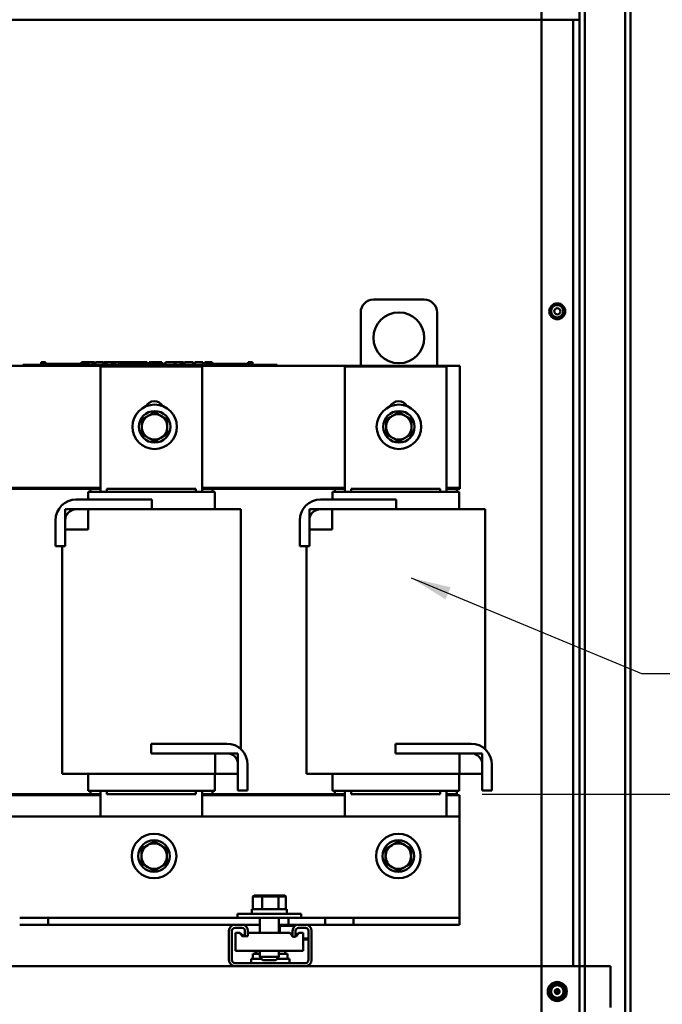
# Model space of a CAD drawing. Units: inches. Extents: x 2 to 86, y 1 to 67.
# Drawn here: x 57.7 to 64, y 32.7 to 42.4 of the extents above; entities that cross this region are included whole.
import ezdxf

# ---------------------------------------------------------------- set-up
doc = ezdxf.new("R2010")
doc.units = ezdxf.units.IN
doc.header["$LTSCALE"] = 4
doc.header["$MEASUREMENT"] = 0
for name, color, linetype, lineweight in [('Dimension (ANSI)', 7, 'Continuous', 25), ('Symbol (ANSI)', 7, 'Continuous', 25), ('Visible (ANSI)', 7, 'Continuous', 50)]:
    doc.layers.add(name, color=color, linetype=linetype, lineweight=lineweight)
doc.styles.add('Note Text (ANSI)', font='tahoma.ttf')
doc.dimstyles.new('Default (ANSI)', dxfattribs={"dimscale": 4, "dimtxt": 0.12, "dimasz": 0.098425, "dimexe": 0.125, "dimexo": 0.0625, "dimgap": 0.031496, "dimtad": 0, "dimtih": 1, "dimtoh": 1, "dimrnd": 1e-08, "dimzin": 4, "dimdsep": 46, "dimtxsty": 'Note Text (ANSI)', "dimcen": 0.09, "dimdle": 0.393701, "dimclrd": 256, "dimclre": 256, "dimclrt": 256, "dimadec": 0, "dimazin": 1, "dimtfac": 1, "dimtofl": 0, "dimtmove": 0, "dimatfit": 3, "dimfxl": 1, "dimtolj": 1, "dimtzin": 4, "dimlwd": -1, "dimlwe": -1, "dimarcsym": 0})
doc.dimstyles.new('Default (ANSI)$7', dxfattribs={"dimscale": 4, "dimtxt": 0.12, "dimasz": 0.098425, "dimexe": 0.125, "dimexo": 0.0625, "dimgap": 0.031496, "dimtad": 0, "dimtih": 1, "dimtoh": 1, "dimrnd": 1e-08, "dimzin": 4, "dimdsep": 46, "dimtxsty": 'Note Text (ANSI)', "dimcen": 0.09, "dimdle": 0.393701, "dimclrd": 256, "dimclre": 256, "dimclrt": 256, "dimadec": 0, "dimazin": 1, "dimtfac": 1, "dimtofl": 0, "dimtmove": 0, "dimatfit": 3, "dimfxl": 1, "dimtolj": 1, "dimtzin": 4, "dimlwd": -1, "dimlwe": -1, "dimarcsym": 0})

# ---------------------------------------------------------------- blocks, each defined once
blk = doc.blocks.new('*D34')
at = {"layer": 'Defpoints', "color": 0, "transparency": 16777216}
for p in [(62.0038, 34.7448), (61.9053, 28.6345), (65.3276, 28.6345)]:
    blk.add_point(p, dxfattribs=at)
at = {"layer": 'Dimension (ANSI)', "transparency": 16777216}
for p, q in [((62.2538, 34.7448), (65.8276, 34.7448)), ((65.3276, 34.3511), (65.3276, 32.0656)), ((65.3276, 29.0282), (65.3276, 31.3137)), ((62.1553, 28.6345), (65.8276, 28.6345))]:
    blk.add_line(p, q, dxfattribs=at)
for points in [[(65.262, 34.3511), (65.3932, 34.3511), (65.3276, 34.7448)], [(65.262, 29.0282), (65.3932, 29.0282), (65.3276, 28.6345)]]:
    blk.add_solid(points, dxfattribs=at)
at = {"layer": 'Dimension (ANSI)', "transparency": 16777216, "insert": (64.4171, 31.9397), "char_height": 0.48, "attachment_point": 1, "style": 'Note Text (ANSI)'}
blk.add_mtext('\\A1; \\fTahoma|b0|i0;12.00', dxfattribs=at)

msp = doc.modelspace()

# ---------------------------------------------------------------- linework, layer by layer
at = {"layer": 'Visible (ANSI)'}
for p, q in [((62.8351, 22.074), (62.8351, 56.907)), ((62.8351, 22.074), (62.8351, 56.907)), ((63.2101, 56.907), (63.2101, 22.074)), ((63.2101, 22.074), (63.2101, 56.907)), ((63.2621, 22.074), (63.2621, 56.907)), ((63.2621, 56.907), (63.2621, 22.074)), ((63.6581, 22.095), (63.6581, 56.886)), ((63.7101, 22.095), (63.7101, 56.886)), ((63.7101, 56.886), (63.7101, 22.095)), ((63.6581, 50.7575), (63.6581, 22.095)), ((63.2101, 42.357), (63.2101, 43.2486)), ((63.2621, 42.955), (63.2621, 33.0538)), ((63.2621, 33.0538), (63.2621, 42.955)), ((54.5851, 42.357), (63.2101, 42.357)), ((62.8351, 33.0538), (62.8351, 42.357)), ((62.8351, 33.0538), (62.8351, 42.357)), ((63.1476, 42.357), (63.1476, 33.0538)), ((63.2101, 33.0538), (63.2101, 42.357)), ((63.2101, 42.357), (63.2101, 33.0538)), ((61.1838, 39.6048), (61.6838, 39.6048)), ((61.0588, 38.9548), (61.0588, 39.4798)), ((61.8088, 39.4798), (61.8088, 38.9548)), ((57.0088, 38.9548), (62.0338, 38.9548)), ((57.7389, 38.9648), (57.7839, 38.9648)), ((57.7389, 38.9548), (57.7389, 38.9648)), ((60.1939, 38.9648), (57.7839, 38.9648)), ((60.1939, 38.9548), (57.7839, 38.9548)), ((57.9191, 38.9898), (57.9191, 38.9648)), ((57.9191, 38.9898), (57.9231, 38.9898)), ((57.9231, 38.9898), (57.9231, 38.9648)), ((57.9231, 38.9898), (57.9259, 38.9898)), ((57.9259, 38.9898), (57.9259, 38.9648)), ((57.9259, 38.9898), (57.9373, 38.9898)), ((57.9264, 38.9648), (57.9264, 38.9748)), ((58.0201, 38.9748), (57.9264, 38.9748)), ((57.9373, 38.9898), (57.9373, 38.9748)), ((57.9373, 38.9898), (57.94, 38.9898)), ((57.94, 38.9898), (57.9442, 38.9898)), ((57.94, 38.9898), (57.94, 38.9748)), ((57.9442, 38.9898), (57.9442, 38.9748)), ((57.9486, 38.9898), (57.9632, 38.9898)), ((57.9486, 38.9898), (57.9486, 38.9748)), ((57.9632, 38.9898), (57.9632, 38.9748)), ((58.0826, 38.9748), (58.0201, 38.9748)), ((58.0201, 38.9648), (58.0201, 38.9748)), ((58.1451, 38.9748), (58.0826, 38.9748)), ((58.0826, 38.9648), (58.0826, 38.9748)), ((58.2076, 38.9748), (58.1451, 38.9748)), ((58.1451, 38.9648), (58.1451, 38.9748)), ((58.2698, 38.9748), (58.2076, 38.9748)), ((58.2076, 38.9648), (58.2076, 38.9748)), ((58.3142, 38.9748), (58.2698, 38.9748)), ((58.2698, 38.9648), (58.2698, 38.9748)), ((58.3142, 38.9898), (58.3183, 38.9898)), ((58.3142, 38.9898), (58.3142, 38.9648)), ((58.3183, 38.9898), (58.321, 38.9898)), ((58.3183, 38.9898), (58.3183, 38.9648)), ((58.321, 38.9898), (58.3324, 38.9898)), ((58.321, 38.9898), (58.321, 38.9648)), ((58.3324, 38.9898), (58.3352, 38.9898)), ((58.3324, 38.9898), (58.3324, 38.9648)), ((58.3352, 38.9898), (58.3394, 38.9898)), ((58.3352, 38.9898), (58.3352, 38.9648)), ((58.3394, 38.9898), (58.3394, 38.9648)), ((58.3414, 38.9748), (58.3394, 38.9748)), ((58.3414, 38.9898), (58.3599, 38.9898)), ((58.3414, 38.9898), (58.3414, 38.9648)), ((58.3599, 38.9898), (58.3599, 38.9648)), ((58.3599, 38.9898), (58.3643, 38.9898)), ((58.3639, 38.9748), (58.3599, 38.9748)), ((58.3639, 38.9648), (58.3639, 38.9748)), ((58.3643, 38.9898), (58.3833, 38.9898)), ((58.3643, 38.9648), (58.3643, 38.9898)), ((58.3833, 38.9898), (58.4228, 38.9898)), ((58.3833, 38.9648), (58.3833, 38.9898)), ((58.4228, 38.9898), (58.4444, 38.9898)), ((58.4228, 38.9648), (58.4228, 38.9898)), ((58.4444, 38.9648), (58.4444, 38.9898)), ((58.4543, 38.9898), (58.5325, 38.9898)), ((58.4543, 38.9648), (58.4543, 38.9898)), ((58.5038, 37.7148), (58.5038, 38.9485)), ((58.5038, 38.9485), (59.5013, 38.9485)), ((58.5325, 38.9648), (58.5325, 38.9898)), ((58.5373, 38.9898), (58.5541, 38.9898)), ((58.5373, 38.9648), (58.5373, 38.9898)), ((58.5541, 38.9898), (58.5655, 38.9898)), ((58.5541, 38.9648), (58.5541, 38.9898)), ((58.5655, 38.9898), (58.6132, 38.9898)), ((58.5655, 38.9648), (58.5655, 38.9898)), ((58.6132, 38.9898), (58.6245, 38.9898)), ((58.6132, 38.9648), (58.6132, 38.9898)), ((58.6245, 38.9898), (58.642, 38.9898)), ((58.6245, 38.9648), (58.6245, 38.9898)), ((58.642, 38.9648), (58.642, 38.9898)), ((58.6468, 38.9648), (58.6468, 38.9898)), ((58.6468, 38.9898), (58.6625, 38.9898)), ((58.6625, 38.9898), (58.6853, 38.9898)), ((58.6853, 38.9898), (58.6939, 38.9898)), ((58.6853, 38.9898), (58.6853, 38.9648)), ((58.6939, 38.9898), (58.7025, 38.9898)), ((58.6958, 38.9648), (58.6958, 38.9748)), ((58.7895, 38.9748), (58.6958, 38.9748)), ((58.7025, 38.9898), (58.7056, 38.9898)), ((58.7056, 38.9898), (58.7056, 38.9748)), ((58.7056, 38.9898), (58.7111, 38.9898)), ((58.7111, 38.9898), (58.7257, 38.9898)), ((58.7111, 38.9898), (58.7111, 38.9748)), ((58.7257, 38.9898), (58.7257, 38.9748)), ((58.7257, 38.9898), (58.7416, 38.9898)), ((58.7416, 38.9748), (58.7416, 38.9898)), ((58.7444, 38.9898), (58.7863, 38.9898)), ((58.7444, 38.9748), (58.7444, 38.9898)), ((58.7863, 38.9898), (58.8029, 38.9898)), ((58.7863, 38.9748), (58.7863, 38.9898)), ((58.852, 38.9748), (58.7895, 38.9748)), ((58.7895, 38.9648), (58.7895, 38.9748)), ((58.8029, 38.9898), (58.8448, 38.9898)), ((58.8029, 38.9748), (58.8029, 38.9898)), ((58.8448, 38.9748), (58.8448, 38.9898)), ((58.8504, 38.9748), (58.8504, 38.9898)), ((58.8504, 38.9898), (58.8653, 38.9898)), ((58.9145, 38.9748), (58.852, 38.9748)), ((58.852, 38.9648), (58.852, 38.9748)), ((58.8653, 38.9898), (58.9056, 38.9898)), ((58.9056, 38.9898), (58.9459, 38.9898)), ((58.977, 38.9748), (58.9145, 38.9748)), ((58.9145, 38.9648), (58.9145, 38.9748)), ((58.9459, 38.9898), (58.9609, 38.9898)), ((58.9609, 38.9748), (58.9609, 38.9898)), ((59.0392, 38.9748), (58.977, 38.9748)), ((58.977, 38.9648), (58.977, 38.9748)), ((58.9792, 38.9748), (58.9792, 38.9898)), ((58.9792, 38.9898), (58.9958, 38.9898)), ((58.9958, 38.9748), (58.9958, 38.9898)), ((58.9958, 38.9898), (59.0148, 38.9898)), ((59.0148, 38.9748), (59.0148, 38.9898)), ((59.0148, 38.9898), (59.0543, 38.9898)), ((59.0637, 38.9748), (59.0392, 38.9748)), ((59.0392, 38.9648), (59.0392, 38.9748)), ((59.0543, 38.9748), (59.0543, 38.9898)), ((59.0543, 38.9898), (59.0637, 38.9898)), ((59.0637, 38.9898), (59.0723, 38.9898)), ((59.0637, 38.9898), (59.0637, 38.9648)), ((59.0723, 38.9898), (59.0809, 38.9898)), ((59.0809, 38.9898), (59.084, 38.9898)), ((59.084, 38.9898), (59.084, 38.9648)), ((59.0871, 38.9748), (59.084, 38.9748)), ((59.0871, 38.9898), (59.1056, 38.9898)), ((59.0871, 38.9898), (59.0871, 38.9648)), ((59.1056, 38.9898), (59.1056, 38.9648)), ((59.1333, 38.9748), (59.1056, 38.9748)), ((59.1333, 38.9648), (59.1333, 38.9748)), ((59.1395, 38.9648), (59.1395, 38.9898)), ((59.1395, 38.9898), (59.2283, 38.9898)), ((59.2283, 38.9898), (59.2397, 38.9898)), ((59.2283, 38.9648), (59.2283, 38.9898)), ((59.2397, 38.9648), (59.2397, 38.9898)), ((59.2397, 38.9898), (59.2874, 38.9898)), ((59.2874, 38.9648), (59.2874, 38.9898)), ((59.2874, 38.9898), (59.2987, 38.9898)), ((59.2987, 38.9648), (59.2987, 38.9898)), ((59.2987, 38.9898), (59.3163, 38.9898)), ((59.3163, 38.9648), (59.3163, 38.9898)), ((59.3281, 38.9898), (59.364, 38.9898)), ((59.3281, 38.9648), (59.3281, 38.9898)), ((59.364, 38.9898), (59.3999, 38.9898)), ((59.3999, 38.9898), (59.4129, 38.9898)), ((59.4129, 38.9648), (59.4129, 38.9898)), ((59.4294, 38.9648), (59.4294, 38.9898)), ((59.4294, 38.9898), (59.5076, 38.9898)), ((59.5013, 38.9485), (59.5013, 37.7148)), ((59.5076, 38.9648), (59.5076, 38.9898)), ((59.5259, 38.9898), (59.533, 38.9898)), ((59.5259, 38.9648), (59.5259, 38.9898)), ((59.533, 38.9898), (59.5368, 38.9898)), ((59.533, 38.9898), (59.533, 38.9648)), ((59.5332, 38.9648), (59.5332, 38.9748)), ((59.6269, 38.9748), (59.5332, 38.9748)), ((59.5368, 38.9898), (59.5465, 38.9898)), ((59.5465, 38.9898), (59.5518, 38.9898)), ((59.5518, 38.9898), (59.5518, 38.9748)), ((59.5518, 38.9898), (59.5558, 38.9898)), ((59.5558, 38.9898), (59.5558, 38.9748)), ((59.5558, 38.9898), (59.561, 38.9898)), ((59.561, 38.9898), (59.5757, 38.9898)), ((59.561, 38.9898), (59.561, 38.9748)), ((59.5757, 38.9898), (59.5757, 38.9748)), ((59.5757, 38.9898), (59.5983, 38.9898)), ((59.5983, 38.9748), (59.5983, 38.9898)), ((59.6894, 38.9748), (59.6269, 38.9748)), ((59.6269, 38.9648), (59.6269, 38.9748)), ((59.7519, 38.9748), (59.6894, 38.9748)), ((59.6894, 38.9648), (59.6894, 38.9748)), ((59.8144, 38.9748), (59.7519, 38.9748)), ((59.7519, 38.9648), (59.7519, 38.9748)), ((59.8766, 38.9748), (59.8144, 38.9748)), ((59.8144, 38.9648), (59.8144, 38.9748)), ((59.9518, 38.9748), (59.8766, 38.9748)), ((59.8766, 38.9648), (59.8766, 38.9748)), ((59.9518, 38.9898), (59.9556, 38.9898)), ((59.9518, 38.9898), (59.9518, 38.9648)), ((59.9556, 38.9898), (59.9653, 38.9898)), ((59.9653, 38.9898), (59.9706, 38.9898)), ((59.9706, 38.9898), (59.9706, 38.9648)), ((59.9706, 38.9898), (59.9746, 38.9898)), ((59.9746, 38.9898), (59.9746, 38.9648)), ((59.9775, 38.9898), (59.996, 38.9898)), ((59.9775, 38.9898), (59.9775, 38.9648)), ((59.996, 38.9898), (59.996, 38.9648)), ((60.1939, 38.9648), (60.2389, 38.9648)), ((60.2389, 38.9548), (60.2389, 38.9648)), ((60.9038, 37.7148), (60.9038, 38.9485)), ((60.9038, 38.9485), (61.9013, 38.9485)), ((61.9013, 38.9485), (61.9013, 37.7148)), ((62.0338, 38.9548), (62.0338, 37.7548)), ((58.5038, 37.7548), (57.1013, 37.7548)), ((60.9038, 37.7548), (59.5013, 37.7548)), ((62.0338, 37.7548), (61.9013, 37.7548)), ((62.0338, 37.7448), (62.0338, 37.7548)), ((58.4038, 37.7448), (57.2038, 37.7448)), ((58.3813, 37.7148), (58.3813, 37.6398)), ((58.3813, 37.7148), (58.3821, 37.7148)), ((58.5023, 37.7148), (58.3821, 37.7148)), ((58.5038, 37.7448), (58.4038, 37.7448)), ((58.4038, 37.7148), (58.4038, 37.7448)), ((58.5023, 37.7148), (58.524, 37.7148)), ((59.4812, 37.7148), (58.524, 37.7148)), ((58.5651, 37.7448), (58.5651, 37.7148)), ((58.5651, 37.7448), (59.4401, 37.7448)), ((59.4401, 37.7448), (59.4401, 37.7148)), ((59.4812, 37.7148), (59.5029, 37.7148)), ((59.6038, 37.7448), (59.5013, 37.7448)), ((59.6255, 37.7148), (59.5029, 37.7148)), ((60.8038, 37.7448), (59.6038, 37.7448)), ((59.6038, 37.7148), (59.6038, 37.7448)), ((59.6255, 37.7148), (59.6263, 37.7148)), ((59.6263, 37.7148), (59.6263, 37.5448)), ((60.7813, 37.7148), (60.7813, 37.6398)), ((60.7813, 37.7148), (60.7821, 37.7148)), ((60.9023, 37.7148), (60.7821, 37.7148)), ((60.9038, 37.7448), (60.8038, 37.7448)), ((60.8038, 37.7148), (60.8038, 37.7448)), ((60.9023, 37.7148), (60.924, 37.7148)), ((61.8812, 37.7148), (60.924, 37.7148)), ((60.9651, 37.7448), (60.9651, 37.7148)), ((60.9651, 37.7448), (61.8401, 37.7448)), ((61.8401, 37.7448), (61.8401, 37.7148)), ((61.8812, 37.7148), (61.9029, 37.7148)), ((62.0038, 37.7448), (61.9013, 37.7448)), ((62.0255, 37.7148), (61.9029, 37.7148)), ((62.0338, 37.7448), (62.0038, 37.7448)), ((62.0038, 37.7148), (62.0038, 37.7448)), ((62.0255, 37.7148), (62.0263, 37.7148)), ((62.0263, 37.7148), (62.0263, 37.5448)), ((58.2647, 37.6398), (59.0079, 37.6398)), ((59.0079, 37.6398), (59.0079, 37.5448)), ((60.6647, 37.6398), (61.4079, 37.6398)), ((61.4079, 37.6398), (61.4079, 37.5448)), ((58.1546, 37.5448), (58.3797, 37.5448)), ((58.1546, 37.3448), (58.1546, 37.5448)), ((59.0079, 37.5448), (58.2647, 37.5448)), ((58.3797, 37.5448), (58.3797, 37.3448)), ((59.4812, 37.5448), (59.0079, 37.5448)), ((59.4812, 37.5448), (59.7494, 37.5448)), ((59.872, 37.5448), (59.7494, 37.5448)), ((59.872, 37.5448), (59.8823, 37.5448)), ((59.8823, 35.1848), (59.8823, 37.5448)), ((60.5546, 37.5448), (60.7797, 37.5448)), ((60.5546, 37.3448), (60.5546, 37.5448)), ((61.4079, 37.5448), (60.6647, 37.5448)), ((60.7797, 37.5448), (60.7797, 37.3448)), ((61.8812, 37.5448), (61.4079, 37.5448)), ((61.8812, 37.5448), (62.1494, 37.5448)), ((62.272, 37.5448), (62.1494, 37.5448)), ((62.272, 37.5448), (62.2823, 37.5448)), ((62.2823, 35.1848), (62.2823, 37.5448)), ((58.0596, 37.1803), (58.0596, 37.4346)), ((58.1546, 37.4346), (58.1546, 37.1803)), ((60.4596, 37.1803), (60.4596, 37.4346)), ((60.5546, 37.4346), (60.5546, 37.1803)), ((58.3797, 37.3448), (58.1546, 37.3448)), ((60.7797, 37.3448), (60.5546, 37.3448)), ((58.1546, 37.1803), (58.0596, 37.1803)), ((58.1253, 34.9448), (58.1253, 37.1803)), ((60.5546, 37.1803), (60.4596, 37.1803)), ((60.5253, 34.9448), (60.5253, 37.1803)), ((58.9994, 35.1448), (58.9994, 35.2398)), ((58.9994, 35.2398), (59.7426, 35.2398)), ((61.3994, 35.1448), (61.3994, 35.2398)), ((61.3994, 35.2398), (62.1426, 35.2398)), ((59.7426, 35.1448), (58.9994, 35.1448)), ((59.6279, 35.1448), (59.8528, 35.1448)), ((59.6279, 34.9448), (59.6279, 35.1448)), ((59.8528, 35.1448), (59.8528, 34.9448)), ((62.1426, 35.1448), (61.3994, 35.1448)), ((62.0279, 35.1448), (62.2528, 35.1448)), ((62.0279, 34.9448), (62.0279, 35.1448)), ((62.2528, 35.1448), (62.2528, 34.9448)), ((58.1353, 34.9448), (58.1253, 34.9448)), ((58.1353, 34.9448), (58.2554, 34.9448)), ((58.524, 34.9448), (58.2554, 34.9448)), ((58.3813, 34.9448), (58.3813, 34.7748)), ((58.524, 34.9448), (59.4812, 34.9448)), ((59.6279, 34.9448), (59.4812, 34.9448)), ((59.6263, 34.9448), (59.6263, 34.7748)), ((59.8528, 34.9448), (59.6279, 34.9448)), ((59.8528, 34.7803), (59.8528, 35.0346)), ((59.9478, 35.0346), (59.9478, 34.7803)), ((60.5353, 34.9448), (60.5253, 34.9448)), ((60.5353, 34.9448), (60.6554, 34.9448)), ((60.924, 34.9448), (60.6554, 34.9448)), ((60.7813, 34.9448), (60.7813, 34.7748)), ((60.924, 34.9448), (61.8812, 34.9448)), ((62.0279, 34.9448), (61.8812, 34.9448)), ((62.0263, 34.9448), (62.0263, 34.7748)), ((62.2528, 34.9448), (62.0279, 34.9448)), ((62.2528, 34.7803), (62.2528, 35.0346)), ((62.3478, 35.0346), (62.3478, 34.7803)), ((58.3821, 34.7748), (58.3813, 34.7748)), ((58.3821, 34.7748), (58.5023, 34.7748)), ((58.4038, 34.7448), (58.4038, 34.7748)), ((58.524, 34.7748), (58.5023, 34.7748)), ((58.5038, 34.5248), (58.5038, 34.7748)), ((58.524, 34.7748), (59.4812, 34.7748)), ((58.5651, 34.7748), (58.5651, 34.7448)), ((59.4401, 34.7748), (59.4401, 34.7448)), ((59.5029, 34.7748), (59.4812, 34.7748)), ((59.5013, 34.7748), (59.5013, 34.5248)), ((59.5029, 34.7748), (59.6255, 34.7748)), ((59.6038, 34.7448), (59.6038, 34.7748)), ((59.6263, 34.7748), (59.6255, 34.7748)), ((59.9478, 34.7803), (59.8528, 34.7803)), ((60.7821, 34.7748), (60.7813, 34.7748)), ((60.7821, 34.7748), (60.9023, 34.7748)), ((60.8038, 34.7448), (60.8038, 34.7748)), ((60.924, 34.7748), (60.9023, 34.7748)), ((60.9038, 34.5248), (60.9038, 34.7748)), ((60.924, 34.7748), (61.8812, 34.7748)), ((60.9651, 34.7748), (60.9651, 34.7448)), ((61.8401, 34.7748), (61.8401, 34.7448)), ((61.9029, 34.7748), (61.8812, 34.7748)), ((61.9013, 34.7748), (61.9013, 34.5248)), ((61.9029, 34.7748), (62.0255, 34.7748)), ((62.0038, 34.7448), (62.0038, 34.7748)), ((62.0263, 34.7748), (62.0255, 34.7748)), ((62.3478, 34.7803), (62.2528, 34.7803)), ((57.1013, 34.7448), (58.5038, 34.7448)), ((57.1013, 34.7348), (58.5038, 34.7348)), ((58.4038, 34.7448), (58.5038, 34.7448)), ((58.5651, 34.7448), (59.4401, 34.7448)), ((59.5013, 34.7448), (60.8038, 34.7448)), ((59.5013, 34.7448), (59.6038, 34.7448)), ((59.5013, 34.7348), (60.9038, 34.7348)), ((60.8038, 34.7448), (60.9038, 34.7448)), ((60.9651, 34.7448), (61.8401, 34.7448)), ((61.9013, 34.7448), (62.0038, 34.7448)), ((61.9013, 34.7348), (62.0288, 34.7348)), ((62.0038, 34.7448), (62.0038, 34.7348)), ((62.0288, 34.7348), (62.0288, 34.5248)), ((56.0288, 34.5248), (62.0288, 34.5248)), ((62.0288, 34.5248), (62.0288, 33.5943)), ((60.0111, 33.7467), (59.9996, 33.7367)), ((59.9996, 33.7367), (60.0899, 33.7367)), ((59.9996, 33.6127), (59.9996, 33.7367)), ((60.095, 33.7467), (60.0111, 33.7467)), ((60.095, 33.7467), (60.0899, 33.7367)), ((60.0899, 33.7367), (60.2518, 33.7367)), ((60.0899, 33.6127), (60.0899, 33.7367)), ((60.2454, 33.7467), (60.095, 33.7467)), ((60.3118, 33.7467), (60.2454, 33.7467)), ((60.2454, 33.7467), (60.2518, 33.7367)), ((60.2518, 33.7367), (60.3234, 33.7367)), ((60.2518, 33.6127), (60.2518, 33.7367)), ((60.3118, 33.7467), (60.3234, 33.7367)), ((60.3234, 33.6127), (60.3234, 33.7367)), ((59.9907, 33.6127), (60.3322, 33.6127)), ((59.9907, 33.5657), (59.9907, 33.6127)), ((60.3322, 33.5657), (60.3322, 33.6127)), ((62.0288, 33.5943), (62.0288, 33.527)), ((57.8488, 33.527), (57.7083, 33.527)), ((57.9893, 33.527), (57.8488, 33.527)), ((60.0683, 33.527), (57.9893, 33.527)), ((57.9893, 33.4598), (57.9893, 33.527)), ((59.849, 33.5657), (60.474, 33.5657)), ((59.849, 33.5657), (59.849, 33.5272)), ((60.474, 33.5272), (59.849, 33.5272)), ((60.0677, 33.5272), (60.0677, 33.527)), ((60.0683, 33.4598), (60.0683, 33.527)), ((60.2552, 33.5272), (60.2552, 33.3802)), ((60.3493, 33.527), (60.2552, 33.527)), ((60.7083, 33.527), (60.3493, 33.527)), ((60.3493, 33.4598), (60.3493, 33.527)), ((60.474, 33.5657), (60.474, 33.5272)), ((60.9893, 33.527), (60.7083, 33.527)), ((60.7083, 33.4598), (60.7083, 33.527)), ((62.0288, 33.527), (60.9893, 33.527)), ((60.9893, 33.4598), (60.9893, 33.527)), ((62.0288, 33.4598), (62.0288, 33.527)), ((57.8488, 33.4598), (57.7083, 33.4598)), ((57.9893, 33.4598), (57.8488, 33.4598)), ((59.8239, 33.4598), (57.9893, 33.4598)), ((59.7639, 33.1135), (59.7639, 33.3998)), ((59.7939, 33.3998), (59.7939, 33.1135)), ((59.8239, 33.4598), (59.8914, 33.4598)), ((59.8914, 33.4298), (59.8239, 33.4298)), ((60.0683, 33.4598), (59.8914, 33.4598)), ((59.9214, 33.3482), (59.9214, 33.3998)), ((59.9514, 33.3998), (59.9514, 33.3482)), ((60.0677, 33.4598), (60.0677, 33.3802)), ((60.3493, 33.4598), (60.2552, 33.4598)), ((60.4151, 33.4494), (60.2552, 33.4494)), ((60.2651, 33.4494), (60.2651, 33.3802)), ((60.4489, 33.4598), (60.3493, 33.4598)), ((60.3889, 33.3399), (60.3889, 33.3998)), ((60.4117, 33.4494), (60.4117, 33.4468)), ((60.4189, 33.3998), (60.4189, 33.3399)), ((60.4489, 33.4598), (60.5164, 33.4598)), ((60.5164, 33.4298), (60.4489, 33.4298)), ((60.7083, 33.4598), (60.5164, 33.4598)), ((60.5452, 33.4083), (60.5452, 33.3254)), ((60.5464, 33.1135), (60.5464, 33.3998)), ((60.5694, 33.4494), (60.5502, 33.4494)), ((60.5694, 33.4598), (60.5694, 33.4494)), ((60.5764, 33.3998), (60.5764, 33.1135)), ((60.9893, 33.4598), (60.7083, 33.4598)), ((62.0288, 33.4598), (60.9893, 33.4598)), ((59.8697, 33.3802), (59.8302, 33.3802)), ((59.8302, 33.2017), (59.8302, 33.3802)), ((59.9137, 33.3482), (59.8697, 33.3802)), ((59.8949, 33.3482), (59.8697, 33.3802)), ((59.9214, 33.3482), (59.8949, 33.3482)), ((59.9214, 33.3539), (59.9137, 33.3482)), ((59.9514, 33.3482), (59.9214, 33.3482)), ((59.9572, 33.3802), (59.9514, 33.3759)), ((59.9572, 33.3802), (59.9514, 33.3727)), ((60.3427, 33.3802), (59.9572, 33.3802)), ((60.3427, 33.3802), (60.3637, 33.3802)), ((60.3889, 33.3618), (60.3637, 33.3802)), ((60.3637, 33.3802), (60.3889, 33.3482)), ((60.4189, 33.3399), (60.3889, 33.3399)), ((60.4512, 33.3802), (60.4189, 33.3564)), ((60.4189, 33.3482), (60.4264, 33.3482)), ((60.4264, 33.3482), (60.4512, 33.3802)), ((60.4512, 33.3802), (60.4927, 33.3802)), ((60.4927, 33.2017), (60.4927, 33.3802)), ((60.5452, 33.3254), (60.4927, 33.3254)), ((60.4927, 33.3154), (60.5348, 33.3154)), ((60.5348, 33.3154), (60.5452, 33.3254)), ((59.8302, 33.2017), (60.3427, 33.2017)), ((60.0246, 33.173), (60.0246, 33.2017)), ((60.0354, 33.173), (60.0354, 33.2017)), ((60.0677, 33.2017), (60.0677, 33.1427)), ((60.2552, 33.2017), (60.2552, 33.1427)), ((60.3158, 33.173), (60.3158, 33.2017)), ((60.4927, 33.2017), (60.3427, 33.2017)), ((59.9827, 33.126), (60.0843, 33.126)), ((59.9827, 33.0835), (59.9827, 33.126)), ((59.9994, 33.173), (60.0677, 33.173)), ((59.9994, 33.173), (59.9994, 33.1594)), ((60.0677, 33.1427), (60.2552, 33.1427)), ((60.0977, 33.1127), (60.0677, 33.1427)), ((60.2252, 33.1127), (60.0977, 33.1127)), ((60.2252, 33.1127), (60.2552, 33.1427)), ((60.2386, 33.126), (60.3577, 33.126)), ((60.2552, 33.173), (60.3409, 33.173)), ((60.3409, 33.173), (60.3409, 33.126)), ((60.3577, 33.0835), (60.3577, 33.126)), ((59.8185, 33.0538), (57.6118, 33.0538)), ((59.8239, 33.0835), (60.5164, 33.0835)), ((60.5164, 33.0535), (59.8239, 33.0535)), ((63.5121, 33.0538), (60.5219, 33.0538)), ((63.5121, 33.0538), (63.5121, 32.9938)), ((63.5121, 32.7075), (63.5121, 32.9938)), ((62.8961, 32.8035), (62.9055, 32.8035)), ((62.9055, 32.8035), (62.8961, 32.8035)), ((62.8961, 32.8035), (62.9055, 32.8035)), ((62.9055, 32.8035), (62.8961, 32.8035)), ((62.912, 32.8035), (62.9285, 32.8035)), ((62.9198, 32.8035), (62.912, 32.8035)), ((62.912, 32.8035), (62.9198, 32.8035)), ((62.9198, 32.8035), (62.912, 32.8035)), ((62.912, 32.8035), (62.9198, 32.8035)), ((62.9285, 32.8035), (62.912, 32.8035)), ((62.9203, 32.8035), (62.9198, 32.8035)), ((62.9198, 32.8035), (62.9203, 32.8035)), ((62.9203, 32.8035), (62.9198, 32.8035)), ((62.9198, 32.8035), (62.9203, 32.8035)), ((62.9901, 32.8035), (62.9667, 32.8035)), ((62.9667, 32.8035), (62.9901, 32.8035)), ((63.0135, 32.8035), (62.9901, 32.8035)), ((62.9901, 32.8035), (63.0135, 32.8035)), ((63.0517, 32.8035), (63.0682, 32.8035)), ((63.0682, 32.8035), (63.0517, 32.8035)), ((63.0604, 32.8035), (63.0599, 32.8035)), ((63.0599, 32.8035), (63.0604, 32.8035)), ((63.0604, 32.8035), (63.0599, 32.8035)), ((63.0599, 32.8035), (63.0604, 32.8035)), ((63.0682, 32.8035), (63.0604, 32.8035)), ((63.0604, 32.8035), (63.0682, 32.8035)), ((63.0682, 32.8035), (63.0604, 32.8035)), ((63.0604, 32.8035), (63.0682, 32.8035)), ((63.0747, 32.8035), (63.0841, 32.8035)), ((63.0841, 32.8035), (63.0747, 32.8035)), ((63.0747, 32.8035), (63.0841, 32.8035)), ((63.0841, 32.8035), (63.0747, 32.8035)), ((63.5121, 32.7075), (63.5121, 32.6475))]:
    msp.add_line(p, q, dxfattribs=at)
for centre, radius in [((62.9901, 39.4905), 0.078), ((62.9901, 39.4905), 0.0602), ((62.9901, 39.4905), 0.0302), ((61.4338, 39.2298), 0.25), ((59.0338, 38.3548), 0.2188), ((61.4338, 38.3548), 0.2188), ((59.0338, 38.3548), 0.155), ((61.4338, 38.3548), 0.155), ((59.0288, 34.1348), 0.2188), ((59.0288, 34.1348), 0.155), ((61.4288, 34.1348), 0.2188), ((61.4288, 34.1348), 0.155), ((62.9901, 32.8035), 0.0775), ((62.9901, 32.8035), 0.0775)]:
    msp.add_circle(centre, radius, dxfattribs=at)
for centre, radius, start, end in [((61.1838, 39.4798), 0.125, 90, 180), ((61.6838, 39.4798), 0.125, 0, 90), ((59.0314, 38.511), 0.095, 29.92218, 151.86927), ((61.4314, 38.511), 0.095, 29.92218, 151.86927), ((59.0338, 38.3548), 0.125, 120, 180), ((59.0338, 38.3548), 0.125, 60, 120), ((59.0338, 38.3548), 0.125, 0, 60), ((61.4338, 38.3548), 0.125, 120, 180), ((61.4338, 38.3548), 0.125, 60, 120), ((61.4338, 38.3548), 0.125, 0, 60), ((59.0338, 38.3548), 0.125, 180, 240), ((59.0338, 38.3548), 0.125, 300, 0), ((61.4338, 38.3548), 0.125, 180, 240), ((61.4338, 38.3548), 0.125, 300, 0), ((59.0338, 38.3548), 0.125, 240, 300), ((61.4338, 38.3548), 0.125, 240, 300), ((58.2647, 37.4346), 0.2052, 90, 180), ((60.6647, 37.4346), 0.2052, 90, 180), ((58.2647, 37.4346), 0.1102, 90, 180), ((60.6647, 37.4346), 0.1102, 90, 180), ((59.7426, 35.0346), 0.2052, 0, 90), ((62.1426, 35.0346), 0.2052, 0, 90), ((59.7426, 35.0346), 0.1102, 0, 90), ((62.1426, 35.0346), 0.1102, 0, 90), ((59.0288, 34.1348), 0.125, 120, 180), ((59.0288, 34.1348), 0.125, 60, 120), ((59.0288, 34.1348), 0.125, 0, 60), ((61.4288, 34.1348), 0.125, 120, 180), ((61.4288, 34.1348), 0.125, 60, 120), ((61.4288, 34.1348), 0.125, 0, 60), ((59.0288, 34.1348), 0.125, 180, 240), ((59.0288, 34.1348), 0.125, 300, 0), ((61.4288, 34.1348), 0.125, 180, 240), ((61.4288, 34.1348), 0.125, 300, 0), ((59.0288, 34.1348), 0.125, 240, 300), ((61.4288, 34.1348), 0.125, 240, 300), ((59.8239, 33.3998), 0.06, 90, 180), ((59.8239, 33.3998), 0.03, 90, 180), ((59.8914, 33.3998), 0.06, 0, 90), ((59.8914, 33.3998), 0.03, 0, 90), ((60.4489, 33.3998), 0.06, 90, 180), ((60.4489, 33.3998), 0.03, 90, 180), ((60.5164, 33.3998), 0.06, 0, 90), ((60.5164, 33.3998), 0.03, 0, 90), ((59.8239, 33.1135), 0.06, 180, 270), ((59.8239, 33.1135), 0.03, 180, 270), ((60.5164, 33.1135), 0.06, 270, 0), ((60.5164, 33.1135), 0.03, 270, 0), ((62.9901, 32.8035), 0.094, 0, 180), ((62.9901, 32.8035), 0.094, 0, 180), ((62.9901, 32.8035), 0.0846, 0, 180), ((62.9901, 32.8035), 0.0846, 0, 180), ((62.9901, 32.8035), 0.0799, 0, 180), ((62.9901, 32.8035), 0.0799, 0, 180), ((62.9901, 32.8035), 0.0781, 0, 180), ((62.9901, 32.8035), 0.0781, 0, 180), ((62.9901, 32.8035), 0.0781, 0, 180), ((62.9901, 32.8035), 0.0781, 0, 180), ((62.9901, 32.8035), 0.0781, 0, 180), ((62.9901, 32.8035), 0.0781, 0, 180), ((62.9901, 32.8035), 0.0781, 0, 180), ((62.9901, 32.8035), 0.0703, 0, 180), ((62.9901, 32.8035), 0.0703, 0, 180), ((62.9901, 32.8035), 0.0703, 0, 180), ((62.9901, 32.8035), 0.0703, 0, 180), ((62.9901, 32.8035), 0.0698, 0, 180), ((62.9901, 32.8035), 0.0698, 0, 180), ((62.9901, 32.8035), 0.0616, 0, 180), ((62.9901, 32.8035), 0.0234, 0, 180), ((62.9901, 32.8035), 0.094, 180, 0), ((62.9901, 32.8035), 0.094, 180, 0), ((62.9901, 32.8035), 0.0846, 180, 0), ((62.9901, 32.8035), 0.0846, 180, 0), ((62.9901, 32.8035), 0.0799, 180, 0), ((62.9901, 32.8035), 0.0799, 180, 0), ((62.9901, 32.8035), 0.0781, 180, 0), ((62.9901, 32.8035), 0.0781, 180, 0), ((62.9901, 32.8035), 0.0781, 180, 0), ((62.9901, 32.8035), 0.0781, 180, 0), ((62.9901, 32.8035), 0.0781, 180, 0), ((62.9901, 32.8035), 0.0781, 180, 0), ((62.9901, 32.8035), 0.0781, 180, 0), ((62.9901, 32.8035), 0.0703, 180, 0), ((62.9901, 32.8035), 0.0703, 180, 0), ((62.9901, 32.8035), 0.0703, 180, 0), ((62.9901, 32.8035), 0.0703, 180, 0), ((62.9901, 32.8035), 0.0698, 180, 0), ((62.9901, 32.8035), 0.0698, 180, 0), ((62.9901, 32.8035), 0.0616, 180, 0), ((62.9901, 32.8035), 0.0234, 180, 0)]:
    msp.add_arc(centre, radius, start, end, dxfattribs=at)
msp.add_ellipse((60.1702, 33.1594), major_axis=(0, -0.9684), ratio=0.176327, start_param=4.712389, end_param=4.746803, dxfattribs=at)
for points, weights in [([(58.9713, 38.463), (58.9423, 38.4463), (58.9088, 38.427)], [1.84002759393, 1.84002759393, 1.70791955648]), ([(59.0338, 38.4991), (59.0003, 38.4798), (58.9713, 38.463)], [1.70791955648, 1.84002759393, 1.84002759393]), ([(59.0963, 38.463), (59.0673, 38.4798), (59.0338, 38.4991)], [1.84002759393, 1.84002759393, 1.70791955648]), ([(59.1588, 38.427), (59.1253, 38.4463), (59.0963, 38.463)], [1.70791955648, 1.84002759393, 1.84002759393]), ([(61.3713, 38.463), (61.3423, 38.4463), (61.3088, 38.427)], [1.84002759393, 1.84002759393, 1.70791955648]), ([(61.4338, 38.4991), (61.4003, 38.4798), (61.3713, 38.463)], [1.70791955648, 1.84002759393, 1.84002759393]), ([(61.4963, 38.463), (61.4673, 38.4798), (61.4338, 38.4991)], [1.84002759393, 1.84002759393, 1.70791955648]), ([(61.5588, 38.427), (61.5253, 38.4463), (61.4963, 38.463)], [1.70791955648, 1.84002759393, 1.84002759393]), ([(58.9088, 38.427), (58.9088, 38.3883), (58.9088, 38.3548)], [1.70791955648, 1.84002759393, 1.84002759393]), ([(58.9088, 38.3548), (58.9088, 38.3213), (58.9088, 38.2826)], [1.84002759393, 1.84002759393, 1.70791955648]), ([(59.1588, 38.3548), (59.1588, 38.3883), (59.1588, 38.427)], [1.84002759393, 1.84002759393, 1.70791955648]), ([(59.1588, 38.2826), (59.1588, 38.3213), (59.1588, 38.3548)], [1.70791955648, 1.84002759393, 1.84002759393]), ([(61.3088, 38.427), (61.3088, 38.3883), (61.3088, 38.3548)], [1.70791955648, 1.84002759393, 1.84002759393]), ([(61.3088, 38.3548), (61.3088, 38.3213), (61.3088, 38.2826)], [1.84002759393, 1.84002759393, 1.70791955648]), ([(61.5588, 38.3548), (61.5588, 38.3883), (61.5588, 38.427)], [1.84002759393, 1.84002759393, 1.70791955648]), ([(61.5588, 38.2826), (61.5588, 38.3213), (61.5588, 38.3548)], [1.70791955648, 1.84002759393, 1.84002759393]), ([(58.9088, 38.2826), (58.9423, 38.2633), (58.9713, 38.2465)], [1.70791955648, 1.84002759393, 1.84002759393]), ([(58.9713, 38.2465), (59.0003, 38.2298), (59.0338, 38.2105)], [1.84002759393, 1.84002759393, 1.70791955648]), ([(59.0338, 38.2105), (59.0673, 38.2298), (59.0963, 38.2465)], [1.70791955648, 1.84002759393, 1.84002759393]), ([(59.0963, 38.2465), (59.1253, 38.2633), (59.1588, 38.2826)], [1.84002759393, 1.84002759393, 1.70791955648]), ([(61.3088, 38.2826), (61.3423, 38.2633), (61.3713, 38.2465)], [1.70791955648, 1.84002759393, 1.84002759393]), ([(61.3713, 38.2465), (61.4003, 38.2298), (61.4338, 38.2105)], [1.84002759393, 1.84002759393, 1.70791955648]), ([(61.4338, 38.2105), (61.4673, 38.2298), (61.4963, 38.2465)], [1.70791955648, 1.84002759393, 1.84002759393]), ([(61.4963, 38.2465), (61.5253, 38.2633), (61.5588, 38.2826)], [1.84002759393, 1.84002759393, 1.70791955648]), ([(59.0288, 34.2791), (58.9953, 34.2598), (58.9663, 34.243)], [1.70791955648, 1.84002759393, 1.84002759393]), ([(59.0913, 34.243), (59.0623, 34.2598), (59.0288, 34.2791)], [1.84002759393, 1.84002759393, 1.70791955648]), ([(61.4288, 34.2791), (61.3953, 34.2598), (61.3663, 34.243)], [1.70791955648, 1.84002759393, 1.84002759393]), ([(61.4913, 34.243), (61.4623, 34.2598), (61.4288, 34.2791)], [1.84002759393, 1.84002759393, 1.70791955648]), ([(58.9663, 34.243), (58.9373, 34.2263), (58.9038, 34.207)], [1.84002759393, 1.84002759393, 1.70791955648]), ([(58.9038, 34.207), (58.9038, 34.1683), (58.9038, 34.1348)], [1.70791955648, 1.84002759393, 1.84002759393]), ([(59.1538, 34.207), (59.1203, 34.2263), (59.0913, 34.243)], [1.70791955648, 1.84002759393, 1.84002759393]), ([(59.1538, 34.1348), (59.1538, 34.1683), (59.1538, 34.207)], [1.84002759393, 1.84002759393, 1.70791955648]), ([(61.3663, 34.243), (61.3373, 34.2263), (61.3038, 34.207)], [1.84002759393, 1.84002759393, 1.70791955648]), ([(61.3038, 34.207), (61.3038, 34.1683), (61.3038, 34.1348)], [1.70791955648, 1.84002759393, 1.84002759393]), ([(61.5538, 34.207), (61.5203, 34.2263), (61.4913, 34.243)], [1.70791955648, 1.84002759393, 1.84002759393]), ([(61.5538, 34.1348), (61.5538, 34.1683), (61.5538, 34.207)], [1.84002759393, 1.84002759393, 1.70791955648]), ([(58.9038, 34.1348), (58.9038, 34.1013), (58.9038, 34.0626)], [1.84002759393, 1.84002759393, 1.70791955648]), ([(59.1538, 34.0626), (59.1538, 34.1013), (59.1538, 34.1348)], [1.70791955648, 1.84002759393, 1.84002759393]), ([(61.3038, 34.1348), (61.3038, 34.1013), (61.3038, 34.0626)], [1.84002759393, 1.84002759393, 1.70791955648]), ([(61.5538, 34.0626), (61.5538, 34.1013), (61.5538, 34.1348)], [1.70791955648, 1.84002759393, 1.84002759393]), ([(58.9038, 34.0626), (58.9373, 34.0433), (58.9663, 34.0265)], [1.70791955648, 1.84002759393, 1.84002759393]), ([(58.9663, 34.0265), (58.9953, 34.0098), (59.0288, 33.9905)], [1.84002759393, 1.84002759393, 1.70791955648]), ([(59.0288, 33.9905), (59.0623, 34.0098), (59.0913, 34.0265)], [1.70791955648, 1.84002759393, 1.84002759393]), ([(59.0913, 34.0265), (59.1203, 34.0433), (59.1538, 34.0626)], [1.84002759393, 1.84002759393, 1.70791955648]), ([(61.3038, 34.0626), (61.3373, 34.0433), (61.3663, 34.0265)], [1.70791955648, 1.84002759393, 1.84002759393]), ([(61.3663, 34.0265), (61.3953, 34.0098), (61.4288, 33.9905)], [1.84002759393, 1.84002759393, 1.70791955648]), ([(61.4288, 33.9905), (61.4623, 34.0098), (61.4913, 34.0265)], [1.70791955648, 1.84002759393, 1.84002759393]), ([(61.4913, 34.0265), (61.5203, 34.0433), (61.5538, 34.0626)], [1.84002759393, 1.84002759393, 1.70791955648])]:
    msp.add_rational_spline(points, weights, degree=2, dxfattribs=at)
for points, knots in [([(63.0747, 32.8035), (63.0747, 32.8202), (63.0692, 32.8392), (63.0575, 32.8546), (63.0447, 32.8715), (63.0249, 32.883), (63.0059, 32.8867), (63.0005, 32.8877), (62.9952, 32.8881), (62.9901, 32.8881), (62.9734, 32.8881), (62.9545, 32.8827), (62.939, 32.871), (62.9221, 32.8582), (62.9106, 32.8384), (62.907, 32.8193), (62.906, 32.8139), (62.9055, 32.8086), (62.9055, 32.8035)], [-3.141593, -3.141593, -3.141593, -3.141593, -2.486128, -2.486128, -2.486128, -1.771745, -1.771745, -1.771745, -1.570796, -1.570796, -1.570796, -0.915332, -0.915332, -0.915332, -0.200948, -0.200948, -0.200948, 0, 0, 0, 0]), ([(62.9055, 32.8035), (62.9055, 32.8202), (62.9109, 32.8392), (62.9227, 32.8546), (62.9354, 32.8715), (62.9553, 32.883), (62.9743, 32.8867), (62.9797, 32.8877), (62.985, 32.8881), (62.9901, 32.8881), (63.0067, 32.8881), (63.0257, 32.8827), (63.0412, 32.871), (63.058, 32.8582), (63.0696, 32.8384), (63.0732, 32.8193), (63.0742, 32.8139), (63.0747, 32.8086), (63.0747, 32.8035)], [0, 0, 0, 0, 0.655465, 0.655465, 0.655465, 1.369848, 1.369848, 1.369848, 1.570796, 1.570796, 1.570796, 2.226261, 2.226261, 2.226261, 2.940644, 2.940644, 2.940644, 3.141593, 3.141593, 3.141593, 3.141593]), ([(62.9102, 32.8035), (62.9102, 32.8198), (62.9158, 32.8385), (62.9276, 32.8533), (62.94, 32.8689), (62.9589, 32.8793), (62.9769, 32.8823), (62.9814, 32.8831), (62.9858, 32.8834), (62.9901, 32.8834), (63.0064, 32.8834), (63.025, 32.8779), (63.0399, 32.866), (63.0555, 32.8536), (63.0659, 32.8347), (63.0689, 32.8168), (63.0696, 32.8123), (63.07, 32.8078), (63.07, 32.8035)], [0, 0, 0, 0, 0.678349, 0.678349, 0.678349, 1.39166, 1.39166, 1.39166, 1.570796, 1.570796, 1.570796, 2.249145, 2.249145, 2.249145, 2.962456, 2.962456, 2.962456, 3.141593, 3.141593, 3.141593, 3.141593]), ([(63.07, 32.8035), (63.07, 32.8198), (63.0644, 32.8385), (63.0526, 32.8533), (63.0401, 32.8689), (63.0213, 32.8793), (63.0033, 32.8823), (62.9988, 32.8831), (62.9944, 32.8834), (62.9901, 32.8834), (62.9738, 32.8834), (62.9552, 32.8779), (62.9403, 32.866), (62.9247, 32.8536), (62.9143, 32.8347), (62.9113, 32.8168), (62.9105, 32.8123), (62.9102, 32.8078), (62.9102, 32.8035)], [-3.141593, -3.141593, -3.141593, -3.141593, -2.463244, -2.463244, -2.463244, -1.749933, -1.749933, -1.749933, -1.570796, -1.570796, -1.570796, -0.892448, -0.892448, -0.892448, -0.179137, -0.179137, -0.179137, 0, 0, 0, 0]), ([(63.0682, 32.8035), (63.0682, 32.8197), (63.0626, 32.8382), (63.0507, 32.8528), (63.0384, 32.868), (63.0199, 32.8779), (63.0024, 32.8807), (62.9982, 32.8814), (62.9941, 32.8817), (62.9901, 32.8817), (62.974, 32.8817), (62.9554, 32.8761), (62.9408, 32.8642), (62.9257, 32.8519), (62.9157, 32.8333), (62.9129, 32.8158), (62.9123, 32.8117), (62.912, 32.8075), (62.912, 32.8035)], [-3.141593, -3.141593, -3.141593, -3.141593, -2.453934, -2.453934, -2.453934, -1.741, -1.741, -1.741, -1.570796, -1.570796, -1.570796, -0.883137, -0.883137, -0.883137, -0.170203, -0.170203, -0.170203, 0, 0, 0, 0]), ([(62.9285, 32.8035), (62.9285, 32.8169), (62.9335, 32.8324), (62.9438, 32.8442), (62.954, 32.8558), (62.9688, 32.863), (62.9825, 32.8647), (62.985, 32.865), (62.9876, 32.8651), (62.9901, 32.8651), (63.0035, 32.8651), (63.019, 32.8602), (63.0308, 32.8498), (63.0423, 32.8396), (63.0495, 32.8249), (63.0512, 32.8112), (63.0515, 32.8086), (63.0517, 32.806), (63.0517, 32.8035)], [0, 0, 0, 0, 0.724383, 0.724383, 0.724383, 1.436164, 1.436164, 1.436164, 1.570796, 1.570796, 1.570796, 2.295179, 2.295179, 2.295179, 3.00696, 3.00696, 3.00696, 3.141593, 3.141593, 3.141593, 3.141593]), ([(63.0135, 32.8035), (63.0135, 32.8102), (63.01, 32.8181), (63.0037, 32.8226), (62.9995, 32.8256), (62.9945, 32.827), (62.9901, 32.827), (62.9835, 32.827), (62.9755, 32.8235), (62.971, 32.8172), (62.968, 32.813), (62.9667, 32.808), (62.9667, 32.8035)], [-3.141593, -3.141593, -3.141593, -3.141593, -2.200259, -2.200259, -2.200259, -1.570796, -1.570796, -1.570796, -0.629462, -0.629462, -0.629462, 0, 0, 0, 0]), ([(62.9055, 32.8035), (62.9055, 32.7869), (62.9109, 32.7679), (62.9227, 32.7524), (62.9354, 32.7356), (62.9553, 32.724), (62.9743, 32.7204), (62.9797, 32.7194), (62.985, 32.7189), (62.9901, 32.7189), (63.0067, 32.7189), (63.0257, 32.7244), (63.0412, 32.7361), (63.058, 32.7489), (63.0696, 32.7687), (63.0732, 32.7878), (63.0742, 32.7931), (63.0747, 32.7984), (63.0747, 32.8035)], [0, 0, 0, 0, 0.655465, 0.655465, 0.655465, 1.369848, 1.369848, 1.369848, 1.570796, 1.570796, 1.570796, 2.226261, 2.226261, 2.226261, 2.940644, 2.940644, 2.940644, 3.141593, 3.141593, 3.141593, 3.141593]), ([(63.0747, 32.8035), (63.0747, 32.7869), (63.0692, 32.7679), (63.0575, 32.7524), (63.0447, 32.7356), (63.0249, 32.724), (63.0059, 32.7204), (63.0005, 32.7194), (62.9952, 32.7189), (62.9901, 32.7189), (62.9734, 32.7189), (62.9545, 32.7244), (62.939, 32.7361), (62.9221, 32.7489), (62.9106, 32.7687), (62.907, 32.7878), (62.906, 32.7931), (62.9055, 32.7984), (62.9055, 32.8035)], [-3.141593, -3.141593, -3.141593, -3.141593, -2.486128, -2.486128, -2.486128, -1.771745, -1.771745, -1.771745, -1.570796, -1.570796, -1.570796, -0.915332, -0.915332, -0.915332, -0.200948, -0.200948, -0.200948, 0, 0, 0, 0]), ([(63.07, 32.8035), (63.07, 32.7873), (63.0644, 32.7686), (63.0526, 32.7538), (63.0401, 32.7381), (63.0213, 32.7278), (63.0033, 32.7247), (62.9988, 32.724), (62.9944, 32.7236), (62.9901, 32.7236), (62.9738, 32.7236), (62.9552, 32.7292), (62.9403, 32.741), (62.9247, 32.7535), (62.9143, 32.7724), (62.9113, 32.7903), (62.9105, 32.7948), (62.9102, 32.7992), (62.9102, 32.8035)], [-3.141593, -3.141593, -3.141593, -3.141593, -2.463244, -2.463244, -2.463244, -1.749933, -1.749933, -1.749933, -1.570796, -1.570796, -1.570796, -0.892448, -0.892448, -0.892448, -0.179137, -0.179137, -0.179137, 0, 0, 0, 0]), ([(62.9102, 32.8035), (62.9102, 32.7873), (62.9158, 32.7686), (62.9276, 32.7538), (62.94, 32.7381), (62.9589, 32.7278), (62.9769, 32.7247), (62.9814, 32.724), (62.9858, 32.7236), (62.9901, 32.7236), (63.0064, 32.7236), (63.025, 32.7292), (63.0399, 32.741), (63.0555, 32.7535), (63.0659, 32.7724), (63.0689, 32.7903), (63.0696, 32.7948), (63.07, 32.7992), (63.07, 32.8035)], [0, 0, 0, 0, 0.678349, 0.678349, 0.678349, 1.39166, 1.39166, 1.39166, 1.570796, 1.570796, 1.570796, 2.249145, 2.249145, 2.249145, 2.962456, 2.962456, 2.962456, 3.141593, 3.141593, 3.141593, 3.141593]), ([(62.912, 32.8035), (62.912, 32.7874), (62.9176, 32.7689), (62.9295, 32.7543), (62.9418, 32.7391), (62.9603, 32.7292), (62.9778, 32.7264), (62.982, 32.7257), (62.9861, 32.7254), (62.9901, 32.7254), (63.0062, 32.7254), (63.0247, 32.731), (63.0394, 32.7429), (63.0545, 32.7552), (63.0645, 32.7738), (63.0672, 32.7913), (63.0679, 32.7954), (63.0682, 32.7996), (63.0682, 32.8035)], [0, 0, 0, 0, 0.687659, 0.687659, 0.687659, 1.400593, 1.400593, 1.400593, 1.570796, 1.570796, 1.570796, 2.258455, 2.258455, 2.258455, 2.971389, 2.971389, 2.971389, 3.141593, 3.141593, 3.141593, 3.141593]), ([(63.0517, 32.8035), (63.0517, 32.7902), (63.0467, 32.7746), (63.0364, 32.7629), (63.0262, 32.7513), (63.0114, 32.7441), (62.9977, 32.7424), (62.9951, 32.7421), (62.9926, 32.7419), (62.9901, 32.7419), (62.9767, 32.7419), (62.9612, 32.7469), (62.9494, 32.7573), (62.9379, 32.7674), (62.9307, 32.7822), (62.929, 32.7959), (62.9286, 32.7985), (62.9285, 32.8011), (62.9285, 32.8035)], [-3.141593, -3.141593, -3.141593, -3.141593, -2.41721, -2.41721, -2.41721, -1.705429, -1.705429, -1.705429, -1.570796, -1.570796, -1.570796, -0.846413, -0.846413, -0.846413, -0.134632, -0.134632, -0.134632, 0, 0, 0, 0]), ([(62.9667, 32.8035), (62.9667, 32.7969), (62.9702, 32.789), (62.9764, 32.7845), (62.9806, 32.7815), (62.9857, 32.7801), (62.9901, 32.7801), (62.9967, 32.7801), (63.0047, 32.7836), (63.0091, 32.7899), (63.0121, 32.7941), (63.0135, 32.7991), (63.0135, 32.8035)], [0, 0, 0, 0, 0.941334, 0.941334, 0.941334, 1.570796, 1.570796, 1.570796, 2.51213, 2.51213, 2.51213, 3.141593, 3.141593, 3.141593, 3.141593])]:
    msp.add_open_spline(points, degree=3, knots=knots, dxfattribs=at)

# ---------------------------------------------------------------- dimensions: what is measured, and where the dimension line sits
at = {"layer": 'Dimension (ANSI)'}
dim = msp.add_linear_dim(base=(65.3276, 28.6345), p1=(62.0038, 34.7448), p2=(61.9053, 28.6345), angle=90, text=' \\fTahoma|b0|i0;12.00', dimstyle='Default (ANSI)', override={"dimgap": 0.031496, "dimdec": 2, "dimlfac": 2, "dimtol": 0, "dimlim": 0, "dimtp": 0, "dimtm": 0, "dimtdec": 2, "dimatfit": 1}, dxfattribs=at)
dim.commit()
dim.dimension.update_dxf_attribs({"geometry": '*D34', "text_midpoint": (65.3276, 31.6897), "dimtype": 160})

# ---------------------------------------------------------------- leaders
at = {"layer": 'Symbol (ANSI)', "annotation_type": 0, "has_hookline": 1, "hookline_direction": 0, "text_width": 0.2063}
msp.add_leader([(61.5541, 36.869), (63.8165, 35.9301), (64.2102, 35.9301)], dimstyle='Default (ANSI)$7', override={"dimtad": 0}, dxfattribs=at)

doc.saveas('drawing.dxf')
